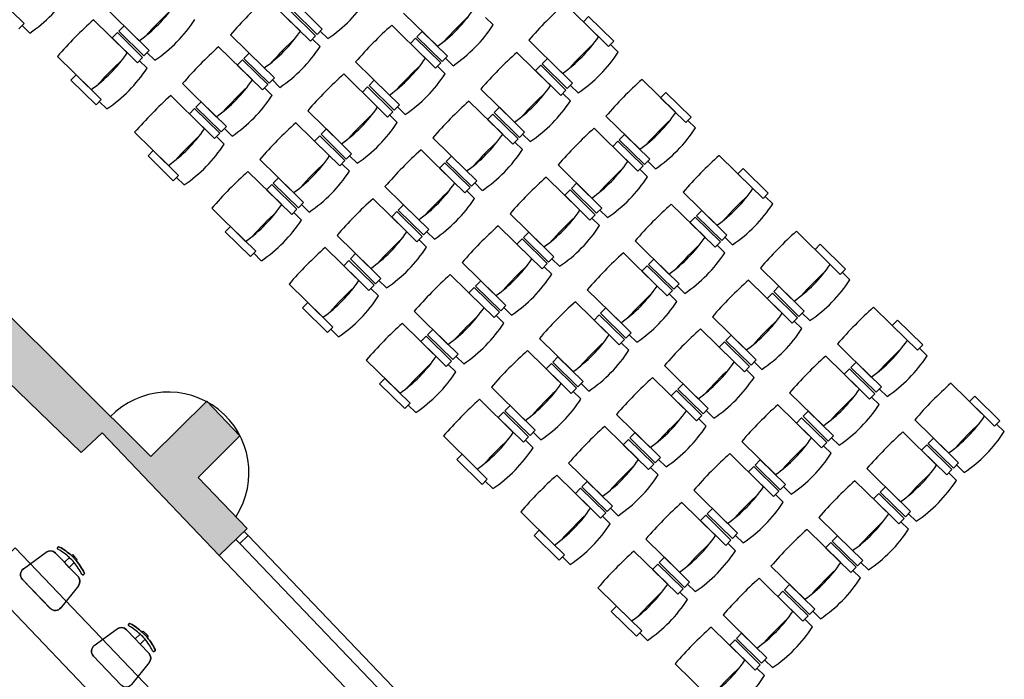
# Model space of a CAD drawing. Extents: x -489 to -331, y -801 to -430.
# Drawn here: x -430 to -421, y -724 to -718 of the extents above; entities that cross this region are included whole.
import ezdxf

# ---------------------------------------------------------------- set-up
doc = ezdxf.new("R2010")
doc.units = 0
doc.header["$MEASUREMENT"] = 0
doc.layers.add('ARQUITECTURA', color=3, linetype='CONTINUOUS')
doc.layers.add('MOBILIARIO', color=30, linetype='CONTINUOUS')

msp = doc.modelspace()

# ---------------------------------------------------------------- hatches: boundary and pattern name
at = {"layer": 'ARQUITECTURA'}
msp.add_hatch(color=256, dxfattribs=at).paths.add_polyline_path([(-428.9648, -722.2085), (-428.7808, -722.0339), (-427.7542, -723.1099), (-427.5086, -722.8749), (-427.9367, -722.4271), (-427.5715, -722.0612), (-427.8633, -721.7562), (-428.3535, -722.2439), (-430.8443, -719.7624), (-431.3334, -719.9165)])

# ---------------------------------------------------------------- linework, layer by layer
for p, q in [((-433.5445, -717.7769), (-428.9648, -722.2085)), ((-430.9271, -719.6799), (-428.3535, -722.2439)), ((-427.8633, -721.7562), (-428.3535, -722.2439)), ((-427.5715, -722.0612), (-427.8633, -721.7562)), ((-428.9648, -722.2085), (-428.7808, -722.0339)), ((-427.7542, -723.1099), (-428.7808, -722.0339)), ((-427.5715, -722.0612), (-427.9367, -722.4271)), ((-428.9648, -722.2085), (-428.9647, -722.2085)), ((-427.5086, -722.8749), (-427.9367, -722.4271)), ((-427.5086, -722.8749), (-427.7542, -723.1099)), ((-427.5007, -722.9365), (-427.573, -723.0057)), ((-427.5007, -722.9365), (-427.5352, -722.9004)), ((-427.5007, -722.9365), (-425.9234, -724.5849)), ((-427.573, -723.0057), (-427.6075, -722.9695)), ((-427.573, -723.0057), (-425.9957, -724.6541)), ((-426.1105, -724.8331), (-427.7542, -723.1099))]:
    msp.add_line(p, q, dxfattribs=at)
msp.add_arc((-428.1992, -722.3839), 0.7067, 327.08303, 136.18789, dxfattribs=at)
at = {"layer": 'MOBILIARIO'}
for p, q in [((-429.6862, -718.2253, 0), (-429.465, -718.4425, 0)), ((-427.0418, -718.5099, 0), (-427.3378, -718.2191, 0)), ((-427.0705, -718.2736, 0), (-426.8493, -718.4908, 0)), ((-424.4261, -718.5582, 0), (-424.7221, -718.2675, 0)), ((-428.4559, -718.5938, 0), (-428.7518, -718.3031, 0)), ((-426.9074, -718.55, 0), (-427.1286, -718.3328, 0)), ((-426.8953, -718.5376, 0), (-427.1164, -718.3204, 0)), ((-425.8401, -718.6421, 0), (-426.1361, -718.3514, 0)), ((-429.465, -718.4425, 0), (-429.511, -718.4892, 0)), ((-429.4156, -718.5262, 0), (-429.4826, -718.4604, 0)), ((-428.5599, -718.6997, 0), (-428.8559, -718.409, 0)), ((-428.6345, -718.5102, 0), (-428.5885, -718.4635, 0)), ((-428.5885, -718.4635, 0), (-428.3674, -718.6807, 0)), ((-427.1745, -718.3796, 0), (-426.9534, -718.5967, 0)), ((-425.9442, -718.7481, 0), (-426.2402, -718.4574, 0)), ((-425.3507, -718.4549, 0), (-425.4177, -718.389, 0)), ((-424.5129, -718.3811, 0), (-424.5588, -718.4279, 0)), ((-424.5588, -718.4279, 0), (-424.3377, -718.6451, 0)), ((-424.2917, -718.5983, 0), (-424.5129, -718.3811, 0)), ((-428.6466, -718.5226, 0), (-428.6926, -718.5694, 0)), ((-428.4255, -718.7398, 0), (-428.6466, -718.5226, 0)), ((-428.4133, -718.7274, 0), (-428.6345, -718.5102, 0)), ((-427.3582, -718.832, 0), (-427.6542, -718.5413, 0)), ((-426.9534, -718.5967, 0), (-426.9074, -718.55, 0)), ((-426.8493, -718.4908, 0), (-426.8953, -718.5376, 0)), ((-426.7999, -718.5746, 0), (-426.8669, -718.5087, 0)), ((-426.0188, -718.5586, 0), (-425.9728, -718.5118, 0)), ((-425.9728, -718.5118, 0), (-425.7517, -718.729, 0)), ((-428.6926, -718.5694, 0), (-428.4714, -718.7866, 0)), ((-426.8687, -718.6447, 0), (-426.9358, -718.5789, 0)), ((-426.0309, -718.571, 0), (-426.0769, -718.6178, 0)), ((-426.0769, -718.6178, 0), (-425.8557, -718.835, 0)), ((-425.8098, -718.7882, 0), (-426.0309, -718.571, 0)), ((-425.7976, -718.7758, 0), (-426.0188, -718.5586, 0)), ((-424.7425, -718.8804, 0), (-425.0385, -718.5896, 0)), ((-424.3377, -718.6451, 0), (-424.2917, -718.5983, 0)), ((-424.253, -718.6931, 0), (-424.3201, -718.6272, 0)), ((-428.3674, -718.6807, 0), (-428.4133, -718.7274, 0)), ((-428.3179, -718.7644, 0), (-428.385, -718.6986, 0)), ((-427.4623, -718.9379, 0), (-427.7583, -718.6472, 0)), ((-427.5368, -718.7485, 0), (-427.4909, -718.7017, 0)), ((-427.4909, -718.7017, 0), (-427.2698, -718.9189, 0)), ((-424.8466, -718.9863, 0), (-425.1425, -718.6956, 0)), ((-428.8763, -719.0218, 0), (-429.1723, -718.7311, 0)), ((-428.4714, -718.7866, 0), (-428.4255, -718.7398, 0)), ((-428.3868, -718.8346, 0), (-428.4539, -718.7687, 0)), ((-427.549, -718.7609, 0), (-427.5949, -718.8076, 0)), ((-427.5949, -718.8076, 0), (-427.3738, -719.0248, 0)), ((-427.3279, -718.978, 0), (-427.549, -718.7609, 0)), ((-427.3157, -718.9656, 0), (-427.5368, -718.7485, 0)), ((-426.2606, -719.0702, 0), (-426.5566, -718.7795, 0)), ((-425.8557, -718.835, 0), (-425.8098, -718.7882, 0)), ((-425.7517, -718.729, 0), (-425.7976, -718.7758, 0)), ((-425.7022, -718.8128, 0), (-425.7693, -718.7469, 0)), ((-424.9333, -718.8092, 0), (-424.9792, -718.856, 0)), ((-424.7122, -719.0264, 0), (-424.9333, -718.8092, 0)), ((-424.9211, -718.7968, 0), (-424.8752, -718.75, 0)), ((-424.7, -719.014, 0), (-424.9211, -718.7968, 0)), ((-424.8752, -718.75, 0), (-424.6541, -718.9672, 0)), ((-429.0549, -718.9383, 0), (-429.009, -718.8915, 0)), ((-429.009, -718.8915, 0), (-428.7878, -719.1087, 0)), ((-426.3646, -719.1761, 0), (-426.6606, -718.8854, 0)), ((-425.7711, -718.8829, 0), (-425.8382, -718.8171, 0)), ((-424.9792, -718.856, 0), (-424.7581, -719.0732, 0)), ((-428.8338, -719.1555, 0), (-429.0549, -718.9383, 0)), ((-427.7787, -719.2601, 0), (-428.0746, -718.9693, 0)), ((-427.3738, -719.0248, 0), (-427.3279, -718.978, 0)), ((-427.2698, -718.9189, 0), (-427.3157, -718.9656, 0)), ((-427.2203, -719.0026, 0), (-427.2873, -718.9368, 0)), ((-426.4392, -718.9867, 0), (-426.3933, -718.9399, 0)), ((-426.3933, -718.9399, 0), (-426.1721, -719.1571, 0)), ((-424.6541, -718.9672, 0), (-424.7, -719.014, 0)), ((-423.7489, -719.2245, 0), (-424.0449, -718.9338, 0)), ((-427.2892, -719.0728, 0), (-427.3562, -719.0069, 0)), ((-426.4514, -718.9991, 0), (-426.4973, -719.0458, 0)), ((-426.4973, -719.0458, 0), (-426.2762, -719.263, 0)), ((-426.2302, -719.2162, 0), (-426.4514, -718.9991, 0)), ((-426.2181, -719.2039, 0), (-426.4392, -718.9867, 0)), ((-425.1629, -719.3084, 0), (-425.4589, -719.0177, 0)), ((-424.7581, -719.0732, 0), (-424.7122, -719.0264, 0)), ((-424.6735, -719.1211, 0), (-424.7405, -719.0553, 0)), ((-424.6046, -719.051, 0), (-424.6716, -718.9851, 0)), ((-423.8357, -719.0474, 0), (-423.8816, -719.0942, 0)), ((-423.6145, -719.2646, 0), (-423.8357, -719.0474, 0)), ((-428.7878, -719.1087, 0), (-428.8338, -719.1555, 0)), ((-428.7384, -719.1925, 0), (-428.8054, -719.1266, 0)), ((-427.8827, -719.366, 0), (-428.1787, -719.0753, 0)), ((-427.9573, -719.1765, 0), (-427.9113, -719.1297, 0)), ((-427.9113, -719.1297, 0), (-427.6902, -719.3469, 0)), ((-425.267, -719.4143, 0), (-425.563, -719.1236, 0)), ((-423.8816, -719.0942, 0), (-423.6605, -719.3114, 0)), ((-427.9694, -719.1889, 0), (-428.0154, -719.2357, 0)), ((-428.0154, -719.2357, 0), (-427.7942, -719.4529, 0)), ((-427.7483, -719.4061, 0), (-427.9694, -719.1889, 0)), ((-427.7361, -719.3937, 0), (-427.9573, -719.1765, 0)), ((-426.681, -719.4983, 0), (-426.977, -719.2075, 0)), ((-426.2762, -719.263, 0), (-426.2302, -719.2162, 0)), ((-426.1721, -719.1571, 0), (-426.2181, -719.2039, 0)), ((-426.1227, -719.2408, 0), (-426.1897, -719.175, 0)), ((-425.3537, -719.2373, 0), (-425.3997, -719.284, 0)), ((-425.1326, -719.4545, 0), (-425.3537, -719.2373, 0)), ((-425.3416, -719.2249, 0), (-425.2956, -719.1781, 0)), ((-425.1204, -719.4421, 0), (-425.3416, -719.2249, 0)), ((-425.2956, -719.1781, 0), (-425.0745, -719.3953, 0)), ((-426.7851, -719.6042, 0), (-427.0811, -719.3135, 0)), ((-426.1915, -719.311, 0), (-426.2586, -719.2451, 0)), ((-425.3997, -719.284, 0), (-425.1785, -719.5012, 0)), ((-424.0653, -719.5466, 0), (-424.3613, -719.2559, 0)), ((-423.6605, -719.3114, 0), (-423.6145, -719.2646, 0)), ((-423.5758, -719.3593, 0), (-423.6429, -719.2935, 0)), ((-428.1991, -719.6881, 0), (-428.4951, -719.3974, 0)), ((-427.7942, -719.4529, 0), (-427.7483, -719.4061, 0)), ((-427.6902, -719.3469, 0), (-427.7361, -719.3937, 0)), ((-427.6407, -719.4307, 0), (-427.7078, -719.3648, 0)), ((-426.8596, -719.4147, 0), (-426.8137, -719.368, 0)), ((-426.6385, -719.6319, 0), (-426.8596, -719.4147, 0)), ((-426.8137, -719.368, 0), (-426.5926, -719.5851, 0)), ((-425.0745, -719.3953, 0), (-425.1204, -719.4421, 0)), ((-425.025, -719.479, 0), (-425.0921, -719.4132, 0)), ((-424.1694, -719.6525, 0), (-424.4653, -719.3618, 0)), ((-427.7096, -719.5008, 0), (-427.7767, -719.435, 0)), ((-426.8718, -719.4271, 0), (-426.9177, -719.4739, 0)), ((-426.9177, -719.4739, 0), (-426.6966, -719.6911, 0)), ((-426.6507, -719.6443, 0), (-426.8718, -719.4271, 0)), ((-425.5834, -719.7365, 0), (-425.8794, -719.4457, 0)), ((-425.1785, -719.5012, 0), (-425.1326, -719.4545, 0)), ((-425.0939, -719.5492, 0), (-425.161, -719.4833, 0)), ((-424.2561, -719.4755, 0), (-424.302, -719.5222, 0)), ((-424.035, -719.6927, 0), (-424.2561, -719.4755, 0)), ((-424.2439, -719.4631, 0), (-424.198, -719.4163, 0)), ((-424.0228, -719.6803, 0), (-424.2439, -719.4631, 0)), ((-424.198, -719.4163, 0), (-423.9769, -719.6335, 0)), ((-428.3777, -719.6046, 0), (-428.3318, -719.5578, 0)), ((-428.3318, -719.5578, 0), (-428.1106, -719.775, 0)), ((-426.5926, -719.5851, 0), (-426.6385, -719.6319, 0)), ((-425.6874, -719.8424, 0), (-425.9834, -719.5517, 0)), ((-424.302, -719.5222, 0), (-424.0809, -719.7394, 0)), ((-428.1566, -719.8218, 0), (-428.3777, -719.6046, 0)), ((-427.1015, -719.9263, 0), (-427.3974, -719.6356, 0)), ((-426.6966, -719.6911, 0), (-426.6507, -719.6443, 0)), ((-426.612, -719.739, 0), (-426.679, -719.6732, 0)), ((-426.5431, -719.6689, 0), (-426.6101, -719.603, 0)), ((-425.7742, -719.6653, 0), (-425.8201, -719.7121, 0)), ((-425.553, -719.8825, 0), (-425.7742, -719.6653, 0)), ((-425.762, -719.6529, 0), (-425.7161, -719.6062, 0)), ((-425.5409, -719.8701, 0), (-425.762, -719.6529, 0)), ((-425.7161, -719.6062, 0), (-425.4949, -719.8233, 0)), ((-423.9769, -719.6335, 0), (-424.0228, -719.6803, 0)), ((-423.9274, -719.7172, 0), (-423.9944, -719.6514, 0)), ((-423.0717, -719.8908, 0), (-423.3677, -719.6, 0)), ((-427.2055, -720.0323, 0), (-427.5015, -719.7415, 0)), ((-425.8201, -719.7121, 0), (-425.599, -719.9293, 0)), ((-424.4857, -719.9747, 0), (-424.7817, -719.684, 0)), ((-424.0809, -719.7394, 0), (-424.035, -719.6927, 0)), ((-423.9963, -719.7874, 0), (-424.0633, -719.7215, 0)), ((-423.1585, -719.7137, 0), (-423.2044, -719.7604, 0)), ((-423.2044, -719.7604, 0), (-422.9833, -719.9776, 0)), ((-422.9373, -719.9309, 0), (-423.1585, -719.7137, 0)), ((-428.1106, -719.775, 0), (-428.1566, -719.8218, 0)), ((-428.0612, -719.8587, 0), (-428.1282, -719.7929, 0)), ((-427.2801, -719.8428, 0), (-427.2341, -719.796, 0)), ((-427.0589, -720.06, 0), (-427.2801, -719.8428, 0)), ((-427.2341, -719.796, 0), (-427.013, -720.0132, 0)), ((-425.4949, -719.8233, 0), (-425.5409, -719.8701, 0)), ((-425.4455, -719.9071, 0), (-425.5125, -719.8412, 0)), ((-424.5898, -720.0806, 0), (-424.8858, -719.7899, 0)), ((-424.6644, -719.8911, 0), (-424.6184, -719.8444, 0)), ((-424.6184, -719.8444, 0), (-424.3973, -720.0616, 0)), ((-427.2922, -719.8552, 0), (-427.3382, -719.9019, 0)), ((-427.3382, -719.9019, 0), (-427.117, -720.1191, 0)), ((-427.0711, -720.0724, 0), (-427.2922, -719.8552, 0)), ((-426.0038, -720.1645, 0), (-426.2998, -719.8738, 0)), ((-425.599, -719.9293, 0), (-425.553, -719.8825, 0)), ((-425.5143, -719.9772, 0), (-425.5814, -719.9114, 0)), ((-424.6765, -719.9035, 0), (-424.7225, -719.9503, 0)), ((-424.4554, -720.1207, 0), (-424.6765, -719.9035, 0)), ((-424.4432, -720.1083, 0), (-424.6644, -719.8911, 0)), ((-423.3881, -720.2129, 0), (-423.6841, -719.9222, 0)), ((-422.9833, -719.9776, 0), (-422.9373, -719.9309, 0)), ((-427.013, -720.0132, 0), (-427.0589, -720.06, 0)), ((-426.1079, -720.2705, 0), (-426.4039, -719.9797, 0)), ((-424.7225, -719.9503, 0), (-424.5013, -720.1675, 0)), ((-422.8986, -720.0256, 0), (-422.9657, -719.9597, 0)), ((-427.5219, -720.3544, 0), (-427.8179, -720.0637, 0)), ((-427.117, -720.1191, 0), (-427.0711, -720.0724, 0)), ((-427.0324, -720.1671, 0), (-427.0995, -720.1012, 0)), ((-426.9635, -720.097, 0), (-427.0306, -720.0311, 0)), ((-426.1946, -720.0934, 0), (-426.2405, -720.1402, 0)), ((-425.9735, -720.3106, 0), (-426.1946, -720.0934, 0)), ((-426.1824, -720.081, 0), (-426.1365, -720.0342, 0)), ((-425.9613, -720.2982, 0), (-426.1824, -720.081, 0)), ((-426.1365, -720.0342, 0), (-425.9154, -720.2514, 0)), ((-424.3973, -720.0616, 0), (-424.4432, -720.1083, 0)), ((-424.3478, -720.1453, 0), (-424.4149, -720.0795, 0)), ((-423.4922, -720.3188, 0), (-423.7881, -720.0281, 0)), ((-423.5667, -720.1293, 0), (-423.5208, -720.0826, 0)), ((-423.5208, -720.0826, 0), (-423.2997, -720.2998, 0)), ((-426.2405, -720.1402, 0), (-426.0194, -720.3573, 0)), ((-424.9062, -720.4027, 0), (-425.2022, -720.112, 0)), ((-424.5013, -720.1675, 0), (-424.4554, -720.1207, 0)), ((-424.4167, -720.2154, 0), (-424.4838, -720.1496, 0)), ((-423.5789, -720.1417, 0), (-423.6248, -720.1885, 0)), ((-423.6248, -720.1885, 0), (-423.4037, -720.4057, 0)), ((-423.3578, -720.3589, 0), (-423.5789, -720.1417, 0)), ((-423.3456, -720.3465, 0), (-423.5667, -720.1293, 0)), ((-427.7005, -720.2708, 0), (-427.6546, -720.2241, 0)), ((-427.4794, -720.488, 0), (-427.7005, -720.2708, 0)), ((-427.6546, -720.2241, 0), (-427.4334, -720.4413, 0)), ((-425.9154, -720.2514, 0), (-425.9613, -720.2982, 0)), ((-425.8659, -720.3352, 0), (-425.9329, -720.2693, 0)), ((-425.0102, -720.5087, 0), (-425.3062, -720.2179, 0)), ((-425.0848, -720.3192, 0), (-425.0389, -720.2724, 0)), ((-425.0389, -720.2724, 0), (-424.8177, -720.4896, 0)), ((-422.3945, -720.557, 0), (-422.6905, -720.2663, 0)), ((-426.4243, -720.5926, 0), (-426.7202, -720.3019, 0)), ((-426.0194, -720.3573, 0), (-425.9735, -720.3106, 0)), ((-425.9348, -720.4053, 0), (-426.0018, -720.3394, 0)), ((-425.097, -720.3316, 0), (-425.1429, -720.3784, 0)), ((-424.8758, -720.5488, 0), (-425.097, -720.3316, 0)), ((-424.8637, -720.5364, 0), (-425.0848, -720.3192, 0)), ((-423.8085, -720.6409, 0), (-424.1045, -720.3502, 0)), ((-423.4037, -720.4057, 0), (-423.3578, -720.3589, 0)), ((-423.2997, -720.2998, 0), (-423.3456, -720.3465, 0)), ((-423.2502, -720.3835, 0), (-423.3172, -720.3177, 0)), ((-427.4334, -720.4413, 0), (-427.4794, -720.488, 0)), ((-426.5283, -720.6985, 0), (-426.8243, -720.4078, 0)), ((-425.1429, -720.3784, 0), (-424.9218, -720.5955, 0)), ((-423.3191, -720.4537, 0), (-423.3861, -720.3878, 0)), ((-422.4813, -720.3799, 0), (-422.5272, -720.4267, 0)), ((-422.5272, -720.4267, 0), (-422.3061, -720.6439, 0)), ((-422.2601, -720.5971, 0), (-422.4813, -720.3799, 0)), ((-427.384, -720.525, 0), (-427.451, -720.4592, 0)), ((-426.615, -720.5214, 0), (-426.661, -720.5682, 0)), ((-426.3939, -720.7386, 0), (-426.615, -720.5214, 0)), ((-426.6029, -720.509, 0), (-426.5569, -720.4623, 0)), ((-426.3817, -720.7262, 0), (-426.6029, -720.509, 0)), ((-426.5569, -720.4623, 0), (-426.3358, -720.6795, 0)), ((-424.8177, -720.4896, 0), (-424.8637, -720.5364, 0)), ((-424.7683, -720.5734, 0), (-424.8353, -720.5075, 0)), ((-423.9126, -720.7469, 0), (-424.2086, -720.4562, 0)), ((-423.9871, -720.5574, 0), (-423.9412, -720.5106, 0)), ((-423.9412, -720.5106, 0), (-423.7201, -720.7278, 0)), ((-426.661, -720.5682, 0), (-426.4398, -720.7854, 0)), ((-425.3266, -720.8308, 0), (-425.6226, -720.5401, 0)), ((-424.9218, -720.5955, 0), (-424.8758, -720.5488, 0)), ((-424.8371, -720.6435, 0), (-424.9042, -720.5777, 0)), ((-423.9993, -720.5698, 0), (-424.0453, -720.6166, 0)), ((-424.0453, -720.6166, 0), (-423.8241, -720.8338, 0)), ((-423.7782, -720.787, 0), (-423.9993, -720.5698, 0)), ((-423.766, -720.7746, 0), (-423.9871, -720.5574, 0)), ((-422.7109, -720.8791, 0), (-423.0069, -720.5884, 0)), ((-422.3061, -720.6439, 0), (-422.2601, -720.5971, 0)), ((-426.3358, -720.6795, 0), (-426.3817, -720.7262, 0)), ((-426.2863, -720.7632, 0), (-426.3534, -720.6974, 0)), ((-425.4307, -720.9367, 0), (-425.7267, -720.646, 0)), ((-425.5052, -720.7473, 0), (-425.4593, -720.7005, 0)), ((-425.4593, -720.7005, 0), (-425.2382, -720.9177, 0)), ((-422.815, -720.9851, 0), (-423.1109, -720.6944, 0)), ((-422.2214, -720.6919, 0), (-422.2885, -720.626, 0)), ((-426.8447, -721.0206, 0), (-427.1407, -720.7299, 0)), ((-426.4398, -720.7854, 0), (-426.3939, -720.7386, 0)), ((-426.3552, -720.8334, 0), (-426.4223, -720.7675, 0)), ((-425.5174, -720.7597, 0), (-425.5633, -720.8064, 0)), ((-425.2963, -720.9768, 0), (-425.5174, -720.7597, 0)), ((-425.2841, -720.9644, 0), (-425.5052, -720.7473, 0)), ((-424.229, -721.069, 0), (-424.525, -720.7783, 0)), ((-423.8241, -720.8338, 0), (-423.7782, -720.787, 0)), ((-423.7201, -720.7278, 0), (-423.766, -720.7746, 0)), ((-423.6706, -720.8116, 0), (-423.7377, -720.7457, 0)), ((-422.8895, -720.7956, 0), (-422.8436, -720.7488, 0)), ((-422.6684, -721.0128, 0), (-422.8895, -720.7956, 0)), ((-422.8436, -720.7488, 0), (-422.6224, -720.966, 0)), ((-425.5633, -720.8064, 0), (-425.3422, -721.0236, 0)), ((-423.7395, -720.8817, 0), (-423.8066, -720.8159, 0)), ((-422.9017, -720.808, 0), (-422.9476, -720.8548, 0)), ((-422.9476, -720.8548, 0), (-422.7265, -721.072, 0)), ((-422.6806, -721.0252, 0), (-422.9017, -720.808, 0)), ((-427.0233, -720.9371, 0), (-426.9774, -720.8903, 0)), ((-426.8022, -721.1543, 0), (-427.0233, -720.9371, 0)), ((-426.9774, -720.8903, 0), (-426.7562, -721.1075, 0)), ((-425.747, -721.2589, 0), (-426.043, -720.9681, 0)), ((-425.2382, -720.9177, 0), (-425.2841, -720.9644, 0)), ((-425.1887, -721.0014, 0), (-425.2557, -720.9356, 0)), ((-424.333, -721.1749, 0), (-424.629, -720.8842, 0)), ((-424.4076, -720.9855, 0), (-424.3617, -720.9387, 0)), ((-424.3617, -720.9387, 0), (-424.1405, -721.1559, 0)), ((-422.6224, -720.966, 0), (-422.6684, -721.0128, 0)), ((-421.7173, -721.2233, 0), (-422.0133, -720.9326, 0)), ((-425.3422, -721.0236, 0), (-425.2963, -720.9768, 0)), ((-425.2576, -721.0716, 0), (-425.3246, -721.0057, 0)), ((-424.4198, -720.9979, 0), (-424.4657, -721.0446, 0)), ((-424.4657, -721.0446, 0), (-424.2446, -721.2618, 0)), ((-424.1986, -721.215, 0), (-424.4198, -720.9979, 0)), ((-424.1865, -721.2026, 0), (-424.4076, -720.9855, 0)), ((-423.1313, -721.3072, 0), (-423.4273, -721.0165, 0)), ((-422.7265, -721.072, 0), (-422.6806, -721.0252, 0)), ((-422.6419, -721.1199, 0), (-422.7089, -721.0541, 0)), ((-422.573, -721.0498, 0), (-422.64, -720.9839, 0)), ((-421.8041, -721.0462, 0), (-421.85, -721.093, 0)), ((-421.5829, -721.2634, 0), (-421.8041, -721.0462, 0)), ((-426.7562, -721.1075, 0), (-426.8022, -721.1543, 0)), ((-426.7068, -721.1913, 0), (-426.7738, -721.1254, 0)), ((-425.8511, -721.3648, 0), (-426.1471, -721.0741, 0)), ((-425.9257, -721.1753, 0), (-425.8797, -721.1285, 0)), ((-425.8797, -721.1285, 0), (-425.6586, -721.3457, 0)), ((-423.2354, -721.4131, 0), (-423.5314, -721.1224, 0)), ((-421.85, -721.093, 0), (-421.6289, -721.3102, 0)), ((-425.9378, -721.1877, 0), (-425.9838, -721.2345, 0)), ((-425.7167, -721.4049, 0), (-425.9378, -721.1877, 0)), ((-425.7045, -721.3925, 0), (-425.9257, -721.1753, 0)), ((-424.6494, -721.4971, 0), (-424.9454, -721.2063, 0)), ((-424.2446, -721.2618, 0), (-424.1986, -721.215, 0)), ((-424.1405, -721.1559, 0), (-424.1865, -721.2026, 0)), ((-424.091, -721.2396, 0), (-424.1581, -721.1738, 0)), ((-423.3099, -721.2237, 0), (-423.264, -721.1769, 0)), ((-423.0888, -721.4409, 0), (-423.3099, -721.2237, 0)), ((-423.264, -721.1769, 0), (-423.0429, -721.3941, 0)), ((-425.9838, -721.2345, 0), (-425.7626, -721.4517, 0)), ((-424.7535, -721.603, 0), (-425.0494, -721.3123, 0)), ((-424.1599, -721.3098, 0), (-424.227, -721.2439, 0)), ((-423.3221, -721.2361, 0), (-423.3681, -721.2828, 0)), ((-423.3681, -721.2828, 0), (-423.1469, -721.5, 0)), ((-423.101, -721.4533, 0), (-423.3221, -721.2361, 0)), ((-422.0337, -721.5454, 0), (-422.3297, -721.2547, 0)), ((-421.6289, -721.3102, 0), (-421.5829, -721.2634, 0)), ((-421.5442, -721.3581, 0), (-421.6113, -721.2923, 0)), ((-426.1675, -721.6869, 0), (-426.4635, -721.3962, 0)), ((-425.6586, -721.3457, 0), (-425.7045, -721.3925, 0)), ((-425.6091, -721.4295, 0), (-425.6762, -721.3636, 0)), ((-424.828, -721.4135, 0), (-424.7821, -721.3668, 0)), ((-424.7821, -721.3668, 0), (-424.561, -721.5839, 0)), ((-423.0429, -721.3941, 0), (-423.0888, -721.4409, 0)), ((-422.1377, -721.6513, 0), (-422.4337, -721.3606, 0)), ((-425.7626, -721.4517, 0), (-425.7167, -721.4049, 0)), ((-425.678, -721.4996, 0), (-425.7451, -721.4338, 0)), ((-424.8402, -721.4259, 0), (-424.8861, -721.4727, 0)), ((-424.8861, -721.4727, 0), (-424.665, -721.6899, 0)), ((-424.6191, -721.6431, 0), (-424.8402, -721.4259, 0)), ((-424.6069, -721.6307, 0), (-424.828, -721.4135, 0)), ((-423.5518, -721.7353, 0), (-423.8478, -721.4445, 0)), ((-423.1469, -721.5, 0), (-423.101, -721.4533, 0)), ((-423.0623, -721.548, 0), (-423.1294, -721.4821, 0)), ((-422.9934, -721.4778, 0), (-423.0605, -721.412, 0)), ((-422.2245, -721.4743, 0), (-422.2704, -721.521, 0)), ((-422.0034, -721.6915, 0), (-422.2245, -721.4743, 0)), ((-422.2123, -721.4619, 0), (-422.1664, -721.4151, 0)), ((-421.9912, -721.6791, 0), (-422.2123, -721.4619, 0)), ((-422.1664, -721.4151, 0), (-421.9452, -721.6323, 0)), ((-426.3461, -721.6034, 0), (-426.3002, -721.5566, 0)), ((-426.3002, -721.5566, 0), (-426.079, -721.7738, 0)), ((-423.6558, -721.8412, 0), (-423.9518, -721.5505, 0)), ((-422.2704, -721.521, 0), (-422.0493, -721.7382, 0)), ((-426.125, -721.8206, 0), (-426.3461, -721.6034, 0)), ((-425.0698, -721.9251, 0), (-425.3658, -721.6344, 0)), ((-424.665, -721.6899, 0), (-424.6191, -721.6431, 0)), ((-424.561, -721.5839, 0), (-424.6069, -721.6307, 0)), ((-424.5115, -721.6677, 0), (-424.5785, -721.6018, 0)), ((-423.7304, -721.6517, 0), (-423.6844, -721.605, 0)), ((-423.5093, -721.8689, 0), (-423.7304, -721.6517, 0)), ((-423.6844, -721.605, 0), (-423.4633, -721.8221, 0)), ((-421.9452, -721.6323, 0), (-421.9912, -721.6791, 0)), ((-421.8958, -721.716, 0), (-421.9628, -721.6502, 0)), ((-421.0401, -721.8896, 0), (-421.3361, -721.5988, 0)), ((-425.1739, -722.0311, 0), (-425.4699, -721.7403, 0)), ((-424.5804, -721.7378, 0), (-424.6474, -721.672, 0)), ((-423.7426, -721.6641, 0), (-423.7885, -721.7109, 0)), ((-423.7885, -721.7109, 0), (-423.5674, -721.9281, 0)), ((-423.5214, -721.8813, 0), (-423.7426, -721.6641, 0)), ((-422.4541, -721.9735, 0), (-422.7501, -721.6828, 0)), ((-422.0493, -721.7382, 0), (-422.0034, -721.6915, 0)), ((-421.9647, -721.7862, 0), (-422.0317, -721.7203, 0)), ((-421.1269, -721.7125, 0), (-421.1728, -721.7592, 0)), ((-420.9057, -721.9297, 0), (-421.1269, -721.7125, 0)), ((-426.079, -721.7738, 0), (-426.125, -721.8206, 0)), ((-426.0296, -721.8575, 0), (-426.0966, -721.7917, 0)), ((-425.2485, -721.8416, 0), (-425.2025, -721.7948, 0)), ((-425.2025, -721.7948, 0), (-424.9814, -722.012, 0)), ((-423.4633, -721.8221, 0), (-423.5093, -721.8689, 0)), ((-422.5582, -722.0794, 0), (-422.8542, -721.7887, 0)), ((-421.1728, -721.7592, 0), (-420.9517, -721.9764, 0)), ((-425.2606, -721.854, 0), (-425.3066, -721.9007, 0)), ((-425.3066, -721.9007, 0), (-425.0854, -722.1179, 0)), ((-425.0395, -722.0712, 0), (-425.2606, -721.854, 0)), ((-425.0273, -722.0588, 0), (-425.2485, -721.8416, 0)), ((-423.9722, -722.1633, 0), (-424.2682, -721.8726, 0)), ((-423.5674, -721.9281, 0), (-423.5214, -721.8813, 0)), ((-423.4827, -721.976, 0), (-423.5498, -721.9102, 0)), ((-423.4138, -721.9059, 0), (-423.4809, -721.84, 0)), ((-422.6449, -721.9023, 0), (-422.6909, -721.9491, 0)), ((-422.4238, -722.1195, 0), (-422.6449, -721.9023, 0)), ((-422.6327, -721.8899, 0), (-422.5868, -721.8432, 0)), ((-422.4116, -722.1071, 0), (-422.6327, -721.8899, 0)), ((-422.5868, -721.8432, 0), (-422.3657, -722.0604, 0)), ((-424.0763, -722.2693, 0), (-424.3722, -721.9785, 0)), ((-422.6909, -721.9491, 0), (-422.4697, -722.1663, 0)), ((-421.3565, -722.2117, 0), (-421.6525, -721.921, 0)), ((-420.9517, -721.9764, 0), (-420.9057, -721.9297, 0)), ((-420.867, -722.0244, 0), (-420.9341, -721.9585, 0)), ((-425.4903, -722.3532, 0), (-425.7863, -722.0625, 0)), ((-425.0854, -722.1179, 0), (-425.0395, -722.0712, 0)), ((-424.9814, -722.012, 0), (-425.0273, -722.0588, 0)), ((-424.9319, -722.0958, 0), (-424.999, -722.0299, 0)), ((-424.163, -722.0922, 0), (-424.2089, -722.1389, 0)), ((-423.9419, -722.3094, 0), (-424.163, -722.0922, 0)), ((-424.1508, -722.0798, 0), (-424.1049, -722.033, 0)), ((-423.9297, -722.297, 0), (-424.1508, -722.0798, 0)), ((-424.1049, -722.033, 0), (-423.8838, -722.2502, 0)), ((-422.3657, -722.0604, 0), (-422.4116, -722.1071, 0)), ((-422.3162, -722.1441, 0), (-422.3833, -722.0783, 0)), ((-421.4605, -722.3176, 0), (-421.7565, -722.0269, 0)), ((-421.5351, -722.1281, 0), (-421.4892, -722.0814, 0)), ((-421.4892, -722.0814, 0), (-421.268, -722.2986, 0)), ((-425.0008, -722.1659, 0), (-425.0679, -722.1, 0)), ((-424.2089, -722.1389, 0), (-423.9878, -722.3561, 0)), ((-422.8746, -722.4015, 0), (-423.1706, -722.1108, 0)), ((-422.4697, -722.1663, 0), (-422.4238, -722.1195, 0)), ((-422.3851, -722.2142, 0), (-422.4522, -722.1484, 0)), ((-421.5473, -722.1405, 0), (-421.5932, -722.1873, 0)), ((-421.3262, -722.3577, 0), (-421.5473, -722.1405, 0)), ((-421.314, -722.3453, 0), (-421.5351, -722.1281, 0)), ((-425.6689, -722.2696, 0), (-425.623, -722.2229, 0)), ((-425.623, -722.2229, 0), (-425.4018, -722.4401, 0)), ((-423.8838, -722.2502, 0), (-423.9297, -722.297, 0)), ((-422.9786, -722.5075, 0), (-423.2746, -722.2167, 0)), ((-421.5932, -722.1873, 0), (-421.3721, -722.4045, 0)), ((-425.4478, -722.4868, 0), (-425.6689, -722.2696, 0)), ((-424.3926, -722.5914, 0), (-424.6886, -722.3007, 0)), ((-423.9878, -722.3561, 0), (-423.9419, -722.3094, 0)), ((-423.9032, -722.4041, 0), (-423.9702, -722.3382, 0)), ((-423.8343, -722.334, 0), (-423.9013, -722.2681, 0)), ((-423.0654, -722.3304, 0), (-423.1113, -722.3772, 0)), ((-422.8442, -722.5476, 0), (-423.0654, -722.3304, 0)), ((-423.0532, -722.318, 0), (-423.0072, -722.2712, 0)), ((-422.8321, -722.5352, 0), (-423.0532, -722.318, 0)), ((-423.0072, -722.2712, 0), (-422.7861, -722.4884, 0)), ((-421.7769, -722.6397, 0), (-422.0729, -722.349, 0)), ((-421.268, -722.2986, 0), (-421.314, -722.3453, 0)), ((-421.2186, -722.3823, 0), (-421.2856, -722.3165, 0)), ((-424.4967, -722.6973, 0), (-424.7927, -722.4066, 0)), ((-423.1113, -722.3772, 0), (-422.8902, -722.5943, 0)), ((-421.3721, -722.4045, 0), (-421.3262, -722.3577, 0)), ((-421.2875, -722.4525, 0), (-421.3545, -722.3866, 0)), ((-425.4018, -722.4401, 0), (-425.4478, -722.4868, 0)), ((-425.3524, -722.5238, 0), (-425.4194, -722.458, 0)), ((-424.5834, -722.5202, 0), (-424.6294, -722.567, 0)), ((-424.3623, -722.7374, 0), (-424.5834, -722.5202, 0)), ((-424.5713, -722.5078, 0), (-424.5253, -722.4611, 0)), ((-424.3501, -722.725, 0), (-424.5713, -722.5078, 0)), ((-424.5253, -722.4611, 0), (-424.3042, -722.6783, 0)), ((-422.7861, -722.4884, 0), (-422.8321, -722.5352, 0)), ((-422.7366, -722.5722, 0), (-422.8037, -722.5063, 0)), ((-421.881, -722.7457, 0), (-422.177, -722.455, 0)), ((-421.9555, -722.5562, 0), (-421.9096, -722.5094, 0)), ((-421.9096, -722.5094, 0), (-421.6885, -722.7266, 0)), ((-424.6294, -722.567, 0), (-424.4082, -722.7842, 0)), ((-423.295, -722.8296, 0), (-423.591, -722.5389, 0)), ((-422.8902, -722.5943, 0), (-422.8442, -722.5476, 0)), ((-422.8055, -722.6423, 0), (-422.8726, -722.5765, 0)), ((-421.9677, -722.5686, 0), (-422.0137, -722.6154, 0)), ((-421.7466, -722.7858, 0), (-421.9677, -722.5686, 0)), ((-421.7344, -722.7734, 0), (-421.9555, -722.5562, 0)), ((-424.3042, -722.6783, 0), (-424.3501, -722.725, 0)), ((-424.2547, -722.762, 0), (-424.3218, -722.6962, 0)), ((-423.3991, -722.9355, 0), (-423.695, -722.6448, 0)), ((-422.0137, -722.6154, 0), (-421.7925, -722.8326, 0)), ((-424.8131, -723.0194, 0), (-425.1091, -722.7287, 0)), ((-424.4082, -722.7842, 0), (-424.3623, -722.7374, 0)), ((-424.3236, -722.8322, 0), (-424.3907, -722.7663, 0)), ((-423.4858, -722.7584, 0), (-423.5317, -722.8052, 0)), ((-423.2647, -722.9756, 0), (-423.4858, -722.7584, 0)), ((-423.4736, -722.746, 0), (-423.4277, -722.6993, 0)), ((-423.2525, -722.9632, 0), (-423.4736, -722.746, 0)), ((-423.4277, -722.6993, 0), (-423.2066, -722.9165, 0)), ((-422.1974, -723.0678, 0), (-422.4934, -722.7771, 0)), ((-421.6885, -722.7266, 0), (-421.7344, -722.7734, 0)), ((-421.639, -722.8104, 0), (-421.7061, -722.7445, 0)), ((-423.5317, -722.8052, 0), (-423.3106, -723.0224, 0)), ((-421.7925, -722.8326, 0), (-421.7466, -722.7858, 0)), ((-421.7079, -722.8805, 0), (-421.7749, -722.8147, 0)), ((-424.9917, -722.9359, 0), (-424.9458, -722.8891, 0)), ((-424.7706, -723.1531, 0), (-424.9917, -722.9359, 0)), ((-424.9458, -722.8891, 0), (-424.7246, -723.1063, 0)), ((-423.2066, -722.9165, 0), (-423.2525, -722.9632, 0)), ((-423.1571, -723.0002, 0), (-423.2241, -722.9344, 0)), ((-422.3014, -723.1737, 0), (-422.5974, -722.883, 0)), ((-422.376, -722.9843, 0), (-422.33, -722.9375, 0)), ((-422.33, -722.9375, 0), (-422.1089, -723.1547, 0)), ((-423.7154, -723.2577, 0), (-424.0114, -722.9669, 0)), ((-423.3106, -723.0224, 0), (-423.2647, -722.9756, 0)), ((-423.226, -723.0704, 0), (-423.293, -723.0045, 0)), ((-422.3882, -722.9967, 0), (-422.4341, -723.0434, 0)), ((-422.167, -723.2138, 0), (-422.3882, -722.9967, 0)), ((-422.1548, -723.2014, 0), (-422.376, -722.9843, 0)), ((-429.4707, -723.2284), (-429.27, -723.0823)), ((-429.068, -723.1289), (-429.1118, -723.1707)), ((-429.0502, -723.1118), (-429.0413, -723.1033)), ((-429.0077, -723.1563), (-429.0502, -723.1118)), ((-429.0413, -723.1033), (-429.0194, -723.125)), ((-429.0194, -723.125), (-428.9988, -723.1478)), ((-424.7246, -723.1063, 0), (-424.7706, -723.1531, 0)), ((-424.6752, -723.1901, 0), (-424.7422, -723.1242, 0)), ((-423.8195, -723.3636, 0), (-424.1155, -723.0729, 0)), ((-423.894, -723.1741, 0), (-423.8481, -723.1273, 0)), ((-423.8481, -723.1273, 0), (-423.627, -723.3445, 0)), ((-422.4341, -723.0434, 0), (-422.213, -723.2606, 0)), ((-429.0255, -723.1734), (-429.0693, -723.2152)), ((-428.9918, -723.2964), (-429.0693, -723.2152)), ((-428.9988, -723.1478), (-429.0077, -723.1563)), ((-423.9062, -723.1865, 0), (-423.9522, -723.2333, 0)), ((-423.6851, -723.4037, 0), (-423.9062, -723.1865, 0)), ((-423.6729, -723.3913, 0), (-423.894, -723.1741, 0)), ((-422.6178, -723.4959, 0), (-422.9138, -723.2051, 0)), ((-422.213, -723.2606, 0), (-422.167, -723.2138, 0)), ((-422.1089, -723.1547, 0), (-422.1548, -723.2014, 0)), ((-422.0594, -723.2384, 0), (-422.1265, -723.1726, 0)), ((-423.9522, -723.2333, 0), (-423.731, -723.4505, 0)), ((-422.1283, -723.3086, 0), (-422.1954, -723.2427, 0)), ((-429.2362, -723.5749), (-429.4789, -723.3206)), ((-428.9884, -723.3773), (-429.1437, -723.571)), ((-423.627, -723.3445, 0), (-423.6729, -723.3913, 0)), ((-423.5775, -723.4283, 0), (-423.6446, -723.3624, 0)), ((-422.7219, -723.6018, 0), (-423.0178, -723.3111, 0)), ((-422.7964, -723.4123, 0), (-422.7505, -723.3655, 0)), ((-422.7505, -723.3655, 0), (-422.5293, -723.5827, 0)), ((-424.1359, -723.6857, 0), (-424.4319, -723.395, 0)), ((-423.731, -723.4505, 0), (-423.6851, -723.4037, 0)), ((-423.6464, -723.4984, 0), (-423.7135, -723.4326, 0)), ((-422.8086, -723.4247, 0), (-422.8545, -723.4715, 0)), ((-422.8545, -723.4715, 0), (-422.6334, -723.6887, 0)), ((-422.5875, -723.6419, 0), (-422.8086, -723.4247, 0)), ((-422.5753, -723.6295, 0), (-422.7964, -723.4123, 0)), ((-424.3145, -723.6022, 0), (-424.2686, -723.5554, 0)), ((-424.2686, -723.5554, 0), (-424.0474, -723.7726, 0)), ((-424.0934, -723.8194, 0), (-424.3145, -723.6022, 0)), ((-423.0382, -723.9239, 0), (-423.3342, -723.6332, 0)), ((-422.6334, -723.6887, 0), (-422.5875, -723.6419, 0)), ((-422.5293, -723.5827, 0), (-422.5753, -723.6295, 0)), ((-422.4799, -723.6665, 0), (-422.5469, -723.6006, 0)), ((-422.5488, -723.7366, 0), (-422.6158, -723.6708, 0)), ((-428.8489, -723.9014), (-428.6483, -723.7552)), ((-428.4462, -723.8018), (-428.49, -723.8436)), ((-428.4284, -723.7848), (-428.4195, -723.7763)), ((-428.3859, -723.8293), (-428.4284, -723.7848)), ((-428.4195, -723.7763), (-428.3976, -723.7979)), ((-428.3976, -723.7979), (-428.377, -723.8208)), ((-424.0474, -723.7726, 0), (-424.0934, -723.8194, 0)), ((-423.9979, -723.8563, 0), (-424.065, -723.7905, 0)), ((-423.1423, -724.0299, 0), (-423.4383, -723.7391, 0)), ((-423.2168, -723.8404, 0), (-423.1709, -723.7936, 0)), ((-423.1709, -723.7936, 0), (-422.9498, -724.0108, 0)), ((-428.4037, -723.8463), (-428.4476, -723.8881)), ((-428.3701, -723.9693), (-428.4476, -723.8881)), ((-428.377, -723.8208), (-428.3859, -723.8293)), ((-423.229, -723.8528, 0), (-423.275, -723.8995, 0)), ((-423.275, -723.8995, 0), (-423.0538, -724.1167, 0)), ((-423.0079, -724.07, 0), (-423.229, -723.8528, 0)), ((-422.9957, -724.0576, 0), (-423.2168, -723.8404, 0)), ((-428.6144, -724.2479), (-428.8572, -723.9936)), ((-428.3666, -724.0503), (-428.5219, -724.2439)), ((-423.4587, -724.352, 0), (-423.7547, -724.0613, 0)), ((-423.0538, -724.1167, 0), (-423.0079, -724.07, 0)), ((-422.9498, -724.0108, 0), (-422.9957, -724.0576, 0)), ((-422.9003, -724.0945, 0), (-422.9674, -724.0287, 0)), ((-422.9692, -724.1647, 0), (-423.0363, -724.0988, 0))]:
    msp.add_line(p, q, dxfattribs=at)
for points in [[(-428.9884, -723.3773), (-429.1437, -723.571, -0.453547), (-429.2362, -723.575), (-429.4789, -723.3206, -0.453655), (-429.4707, -723.2284), (-429.27, -723.0823, -0.375857), (-429.1893, -723.0895), (-429.1118, -723.1707), (-429.068, -723.1289, 0.060675), (-429.1657, -723.0583, -0.368329), (-429.1713, -723.0434, -0.461731), (-429.1538, -723.0368, -0.061419), (-429.0502, -723.1118), (-429.0413, -723.1033), (-429.0194, -723.125), (-428.9988, -723.1478), (-429.0077, -723.1563, -0.061405), (-428.9375, -723.2633, -0.461608), (-428.9449, -723.2805, -0.373416), (-428.9597, -723.274, 0.060562), (-429.0255, -723.1734), (-429.0693, -723.2152), (-428.9918, -723.2964, -0.375849), (-428.9884, -723.3773)], [(-428.3666, -724.0503), (-428.5219, -724.2439, -0.453547), (-428.6144, -724.2479), (-428.8572, -723.9936, -0.453655), (-428.8489, -723.9014), (-428.6483, -723.7552, -0.375857), (-428.5675, -723.7625), (-428.49, -723.8436), (-428.4462, -723.8018, 0.060675), (-428.5439, -723.7313, -0.368329), (-428.5495, -723.7163, -0.461731), (-428.532, -723.7097, -0.061419), (-428.4284, -723.7848), (-428.4195, -723.7763), (-428.3976, -723.7979), (-428.377, -723.8208), (-428.3859, -723.8293, -0.061405), (-428.3157, -723.9363, -0.461608), (-428.3231, -723.9535, -0.373416), (-428.3379, -723.947, 0.060562), (-428.4037, -723.8463), (-428.4476, -723.8881), (-428.3701, -723.9693, -0.375849), (-428.3666, -724.0503)]]:
    msp.add_lwpolyline(points, format="xyb", dxfattribs=at)
for points in [[(-429.8316, -723.3208), (-428.5748, -724.6372), (-428.2855, -724.361), (-429.5422, -723.0446)], [(-430.2222, -723.6936), (-428.9655, -725.01), (-428.5749, -724.6371), (-429.8316, -723.3207)]]:
    msp.add_lwpolyline(points, close=True, dxfattribs=at)
for points in [[(-429.0693, -723.2152), (-429.1118, -723.1707), (-429.1893, -723.0895)], [(-428.4476, -723.8881), (-428.49, -723.8436), (-428.5675, -723.7625)]]:
    msp.add_lwpolyline(points, dxfattribs=at)
for centre, radius, start, end in [((-430.1222, -717.4805, 0), 1.2621, 304.05069, 326.97901), ((-429.1835, -717.5626, 0), 1.2621, 305.21035, 325.81935), ((-424.9599, -720.8712, 0), 3.562, 131.88102, 139.14867), ((-427.5065, -717.5289, 0), 1.2621, 304.05069, 326.97901), ((-422.3442, -720.9195, 0), 3.562, 131.88102, 139.14867), ((-425.7505, -720.9345, 0), 3.562, 133.10119, 137.9285), ((-426.5678, -717.611, 0), 1.2621, 305.21035, 325.81935), ((-426.478, -721.061, 0), 3.562, 131.88102, 139.14867), ((-429.0246, -717.7187, 0), 1.2621, 304.05069, 326.97901), ((-423.8622, -721.1094, 0), 3.562, 131.88102, 139.14867), ((-423.1348, -720.9828, 0), 3.562, 133.10119, 137.9285), ((-426.4089, -717.7671, 0), 1.2621, 304.05069, 326.97901), ((-428.0859, -717.8008, 0), 1.2621, 305.21035, 325.81935), ((-424.6529, -721.1727, 0), 3.562, 133.10119, 137.9285), ((-425.4702, -717.8492, 0), 1.2621, 305.21035, 325.81935), ((-422.0372, -721.221, 0), 3.562, 133.10119, 137.9285), ((-429.604, -717.9907, 0), 1.2621, 305.21035, 325.81935), ((-425.3803, -721.2992, 0), 3.562, 131.88102, 139.14867), ((-427.927, -717.9569, 0), 1.2621, 304.05069, 326.97901), ((-422.7646, -721.3476, 0), 3.562, 131.88102, 139.14867), ((-425.3112, -718.0053, 0), 1.2621, 304.05069, 326.97901), ((-426.171, -721.3625, 0), 3.562, 133.10119, 137.9285), ((-426.9883, -718.039, 0), 1.2621, 305.21035, 325.81935), ((-423.5553, -721.4109, 0), 3.562, 133.10119, 137.9285), ((-429.445, -718.1468, 0), 1.2621, 304.05069, 326.97901), ((-424.2827, -721.5374, 0), 3.562, 131.88102, 139.14867), ((-426.8293, -718.1952, 0), 1.2621, 304.05069, 326.97901), ((-428.5063, -718.2289, 0), 1.2621, 305.21035, 325.81935), ((-421.667, -721.5858, 0), 3.562, 131.88102, 139.14867), ((-425.0733, -721.6008, 0), 3.562, 133.10119, 137.9285), ((-425.8906, -718.2772, 0), 1.2621, 305.21035, 325.81935), ((-422.4576, -721.6491, 0), 3.562, 133.10119, 137.9285), ((-425.8008, -721.7273, 0), 3.562, 131.88102, 139.14867), ((-428.3474, -718.385, 0), 1.2621, 304.05069, 326.97901), ((-423.185, -721.7756, 0), 3.562, 131.88102, 139.14867), ((-425.7317, -718.4334, 0), 1.2621, 304.05069, 326.97901), ((-427.4087, -718.4671, 0), 1.2621, 305.21035, 325.81935), ((-423.9757, -721.839, 0), 3.562, 133.10119, 137.9285), ((-424.793, -718.5155, 0), 1.2621, 305.21035, 325.81935), ((-424.7031, -721.9655, 0), 3.562, 131.88102, 139.14867), ((-427.2498, -718.6232, 0), 1.2621, 304.05069, 326.97901), ((-421.36, -721.8873, 0), 3.562, 133.10119, 137.9285), ((-428.9268, -718.657, 0), 1.2621, 305.21035, 325.81935), ((-426.3111, -718.7053, 0), 1.2621, 305.21035, 325.81935), ((-422.0874, -722.0139, 0), 3.562, 131.88102, 139.14867), ((-424.634, -718.6716, 0), 1.2621, 304.05069, 326.97901), ((-425.4938, -722.0288, 0), 3.562, 133.10119, 137.9285), ((-428.7678, -718.8131, 0), 1.2621, 304.05069, 326.97901), ((-422.8781, -722.0772, 0), 3.562, 133.10119, 137.9285), ((-423.6055, -722.2037, 0), 3.562, 131.88102, 139.14867), ((-426.1521, -718.8614, 0), 1.2621, 304.05069, 326.97901), ((-427.8291, -718.8952, 0), 1.2621, 305.21035, 325.81935), ((-424.3961, -722.267, 0), 3.562, 133.10119, 137.9285), ((-425.2134, -718.9435, 0), 1.2621, 305.21035, 325.81935), ((-420.9898, -722.2521, 0), 3.562, 131.88102, 139.14867), ((-425.1235, -722.3936, 0), 3.562, 131.88102, 139.14867), ((-427.6702, -719.0513, 0), 1.2621, 304.05069, 326.97901), ((-421.7804, -722.3154, 0), 3.562, 133.10119, 137.9285), ((-426.7315, -719.1334, 0), 1.2621, 305.21035, 325.81935), ((-422.5078, -722.4419, 0), 3.562, 131.88102, 139.14867), ((-425.0545, -719.0996, 0), 1.2621, 304.05069, 326.97901), ((-423.2985, -722.5052, 0), 3.562, 133.10119, 137.9285), ((-424.1158, -719.1817, 0), 1.2621, 305.21035, 325.81935), ((-424.0259, -722.6318, 0), 3.562, 131.88102, 139.14867), ((-426.5726, -719.2895, 0), 1.2621, 304.05069, 326.97901), ((-420.6828, -722.5536, 0), 3.562, 133.10119, 137.9285), ((-428.2496, -719.3232, 0), 1.2621, 305.21035, 325.81935), ((-424.8166, -722.6951, 0), 3.562, 133.10119, 137.9285), ((-425.6339, -719.3716, 0), 1.2621, 305.21035, 325.81935), ((-421.4102, -722.6801, 0), 3.562, 131.88102, 139.14867), ((-423.9568, -719.3378, 0), 1.2621, 304.05069, 326.97901), ((-428.0906, -719.4793, 0), 1.2621, 304.05069, 326.97901), ((-422.2009, -722.7434, 0), 3.562, 133.10119, 137.9285), ((-427.1519, -719.5614, 0), 1.2621, 305.21035, 325.81935), ((-422.9283, -722.87, 0), 3.562, 131.88102, 139.14867), ((-425.4749, -719.5277, 0), 1.2621, 304.05069, 326.97901), ((-420.3126, -722.9183, 0), 3.562, 131.88102, 139.14867), ((-423.7189, -722.9333, 0), 3.562, 133.10119, 137.9285), ((-424.5362, -719.6098, 0), 1.2621, 305.21035, 325.81935), ((-424.4463, -723.0598, 0), 3.562, 131.88102, 139.14867), ((-426.993, -719.7175, 0), 1.2621, 304.05069, 326.97901), ((-421.1032, -722.9816, 0), 3.562, 133.10119, 137.9285), ((-426.0543, -719.7996, 0), 1.2621, 305.21035, 325.81935), ((-421.8306, -723.1082, 0), 3.562, 131.88102, 139.14867), ((-424.3773, -719.7659, 0), 1.2621, 304.05069, 326.97901), ((-422.6213, -723.1715, 0), 3.562, 133.10119, 137.9285), ((-423.4386, -719.848, 0), 1.2621, 305.21035, 325.81935), ((-420.0056, -723.2198, 0), 3.562, 133.10119, 137.9285), ((-427.5724, -719.9895, 0), 1.2621, 305.21035, 325.81935), ((-423.3487, -723.298, 0), 3.562, 131.88102, 139.14867), ((-425.8954, -719.9557, 0), 1.2621, 304.05069, 326.97901), ((-420.733, -723.3464, 0), 3.562, 131.88102, 139.14867), ((-423.2796, -720.0041, 0), 1.2621, 304.05069, 326.97901), ((-424.1394, -723.3613, 0), 3.562, 133.10119, 137.9285), ((-424.9567, -720.0378, 0), 1.2621, 305.21035, 325.81935), ((-427.4134, -720.1456, 0), 1.2621, 304.05069, 326.97901), ((-421.5237, -723.4097, 0), 3.562, 133.10119, 137.9285), ((-424.7977, -720.194, 0), 1.2621, 304.05069, 326.97901), ((-426.4747, -720.2277, 0), 1.2621, 305.21035, 325.81935), ((-422.2511, -723.5362, 0), 3.562, 131.88102, 139.14867), ((-419.6354, -723.5846, 0), 3.562, 131.88102, 139.14867), ((-423.0417, -723.5996, 0), 3.562, 133.10119, 137.9285), ((-423.859, -720.276, 0), 1.2621, 305.21035, 325.81935), ((-420.426, -723.6479, 0), 3.562, 133.10119, 137.9285), ((-423.7691, -723.7261, 0), 3.562, 131.88102, 139.14867), ((-426.3158, -720.3838, 0), 1.2621, 304.05069, 326.97901), ((-421.1534, -723.7744, 0), 3.562, 131.88102, 139.14867), ((-423.7001, -720.4322, 0), 1.2621, 304.05069, 326.97901), ((-425.3771, -720.4659, 0), 1.2621, 305.21035, 325.81935), ((-422.7614, -720.5143, 0), 1.2621, 305.21035, 325.81935), ((-422.6715, -723.9643, 0), 3.562, 131.88102, 139.14867), ((-421.9441, -723.8378, 0), 3.562, 133.10119, 137.9285), ((-425.2181, -720.622, 0), 1.2621, 304.05069, 326.97901), ((-419.3284, -723.8861, 0), 3.562, 133.10119, 137.9285), ((-426.8952, -720.6557, 0), 1.2621, 305.21035, 325.81935), ((-420.0558, -724.0127, 0), 3.562, 131.88102, 139.14867), ((-422.6024, -720.6704, 0), 1.2621, 304.05069, 326.97901), ((-423.4622, -724.0276, 0), 3.562, 133.10119, 137.9285), ((-424.2795, -720.7041, 0), 1.2621, 305.21035, 325.81935), ((-420.8464, -724.076, 0), 3.562, 133.10119, 137.9285), ((-426.7362, -720.8119, 0), 1.2621, 304.05069, 326.97901), ((-421.5739, -724.2025, 0), 3.562, 131.88102, 139.14867), ((-424.1205, -720.8602, 0), 1.2621, 304.05069, 326.97901), ((-425.7975, -720.894, 0), 1.2621, 305.21035, 325.81935), ((-423.1818, -720.9423, 0), 1.2621, 305.21035, 325.81935), ((-418.9582, -724.2509, 0), 3.562, 131.88102, 139.14867), ((-423.0919, -724.3924, 0), 3.562, 131.88102, 139.14867), ((-422.3645, -724.2658, 0), 3.562, 133.10119, 137.9285), ((-425.6386, -721.0501, 0), 1.2621, 304.05069, 326.97901), ((-419.7488, -724.3142, 0), 3.562, 133.10119, 137.9285), ((-420.4762, -724.4407, 0), 3.562, 131.88102, 139.14867), ((-423.0229, -721.0984, 0), 1.2621, 304.05069, 326.97901), ((-424.6999, -721.1322, 0), 1.2621, 305.21035, 325.81935), ((-421.2669, -724.504, 0), 3.562, 133.10119, 137.9285), ((-422.0842, -721.1805, 0), 1.2621, 305.21035, 325.81935), ((-421.9943, -724.6306, 0), 3.562, 131.88102, 139.14867), ((-424.5409, -721.2883, 0), 1.2621, 304.05069, 326.97901), ((-418.6512, -724.5524, 0), 3.562, 133.10119, 137.9285), ((-426.218, -721.322, 0), 1.2621, 305.21035, 325.81935), ((-423.6023, -721.3704, 0), 1.2621, 305.21035, 325.81935), ((-419.3786, -724.6789, 0), 3.562, 131.88102, 139.14867), ((-421.9252, -721.3366, 0), 1.2621, 304.05069, 326.97901), ((-422.785, -724.6939, 0), 3.562, 133.10119, 137.9285), ((-426.059, -721.4781, 0), 1.2621, 304.05069, 326.97901), ((-420.1692, -724.7422, 0), 3.562, 133.10119, 137.9285), ((-420.8967, -724.8688, 0), 3.562, 131.88102, 139.14867), ((-423.4433, -721.5265, 0), 1.2621, 304.05069, 326.97901), ((-425.1203, -721.5602, 0), 1.2621, 305.21035, 325.81935), ((-421.6873, -724.9321, 0), 3.562, 133.10119, 137.9285), ((-422.5046, -721.6086, 0), 1.2621, 305.21035, 325.81935), ((-422.4147, -725.0586, 0), 3.562, 131.88102, 139.14867), ((-424.9614, -721.7163, 0), 1.2621, 304.05069, 326.97901), ((-419.0716, -724.9804, 0), 3.562, 133.10119, 137.9285), ((-424.0227, -721.7984, 0), 1.2621, 305.21035, 325.81935), ((-419.799, -725.107, 0), 3.562, 131.88102, 139.14867), ((-422.3457, -721.7647, 0), 1.2621, 304.05069, 326.97901), ((-420.5897, -725.1703, 0), 3.562, 133.10119, 137.9285), ((-425.5408, -721.9883, 0), 1.2621, 305.21035, 325.81935), ((-421.3171, -725.2968, 0), 3.562, 131.88102, 139.14867), ((-423.8637, -721.9545, 0), 1.2621, 304.05069, 326.97901), ((-422.1078, -725.3601, 0), 3.562, 133.10119, 137.9285), ((-422.9251, -722.0366, 0), 1.2621, 305.21035, 325.81935), ((-425.3818, -722.1444, 0), 1.2621, 304.05069, 326.97901), ((-419.492, -725.4085, 0), 3.562, 133.10119, 137.9285), ((-424.4431, -722.2265, 0), 1.2621, 305.21035, 325.81935), ((-420.2195, -725.535, 0), 3.562, 131.88102, 139.14867), ((-422.7661, -722.1928, 0), 1.2621, 304.05069, 326.97901), ((-429.1597, -723.0475), 0.0123, 61.09908, 160.23608), ((-429.4065, -723.4945), 0.5229, 47.0436, 61.09908), ((-421.0101, -725.5983, 0), 3.562, 133.10119, 137.9285), ((-429.2338, -723.132), 0.0615, 43.67108, 126.07608), ((-429.1597, -723.0475), 0.0123, 160.23608, 241.09908), ((-429.4065, -723.4945), 0.4983, 47.21035, 61.09908), ((-429.4065, -723.4945), 0.4983, 40.1318, 47.21035), ((-421.7375, -725.7249, 0), 3.562, 131.88102, 139.14867), ((-424.2842, -722.3826, 0), 1.2621, 304.05069, 326.97901), ((-429.4065, -723.4945), 0.4983, 26.26903, 40.1318), ((-429.4065, -723.4945), 0.5229, 26.24318, 40.29855), ((-423.3455, -722.4647, 0), 1.2621, 305.21035, 325.81935), ((-429.4345, -723.2782), 0.0615, 126.07608, 223.67108), ((-429.0363, -723.3388), 0.0615, 321.26573, 43.67108), ((-428.9486, -723.2687), 0.0123, 205.20039, 287.10608), ((-428.9486, -723.2687), 0.0123, 287.10608, 26.24318), ((-419.9125, -725.8366, 0), 3.562, 133.10119, 137.9285), ((-424.8636, -722.6545, 0), 1.2621, 305.21035, 325.81935), ((-420.6399, -725.9631, 0), 3.562, 131.88102, 139.14867), ((-423.1865, -722.6208, 0), 1.2621, 304.05069, 326.97901), ((-421.4306, -726.0264, 0), 3.562, 133.10119, 137.9285), ((-424.7046, -722.8107, 0), 1.2621, 304.05069, 326.97901), ((-429.1917, -723.5325), 0.0615, 223.67108, 321.26574), ((-423.7659, -722.8928, 0), 1.2621, 305.21035, 325.81935), ((-428.5379, -723.7205), 0.0123, 160.23608, 241.09908), ((-428.5379, -723.7205), 0.0123, 61.09908, 160.23608), ((-428.7847, -724.1675), 0.4983, 47.21035, 61.09908), ((-428.7847, -724.1675), 0.5229, 47.0436, 61.09908), ((-420.3329, -726.2646, 0), 3.562, 133.10119, 137.9285), ((-428.612, -723.805), 0.0615, 43.67108, 126.07608), ((-428.7847, -724.1675), 0.4983, 40.1318, 47.21035), ((-421.0603, -726.3912, 0), 3.562, 131.88102, 139.14867), ((-423.607, -723.0489, 0), 1.2621, 304.05069, 326.97901), ((-428.8127, -723.9511), 0.0615, 126.07608, 223.67108), ((-428.7847, -724.1675), 0.4983, 26.26903, 40.1318), ((-428.7847, -724.1675), 0.5229, 26.24318, 40.29855), ((-428.4146, -724.0118), 0.0615, 321.26573, 43.67108), ((-428.3268, -723.9417), 0.0123, 205.20039, 287.10608), ((-428.3268, -723.9417), 0.0123, 287.10608, 26.24318), ((-424.1864, -723.3208, 0), 1.2621, 305.21035, 325.81935), ((-420.7533, -726.6927, 0), 3.562, 133.10119, 137.9285), ((-424.0274, -723.4769, 0), 1.2621, 304.05069, 326.97901)]:
    msp.add_arc(centre, radius, start, end, dxfattribs=at)

doc.saveas('drawing.dxf')
